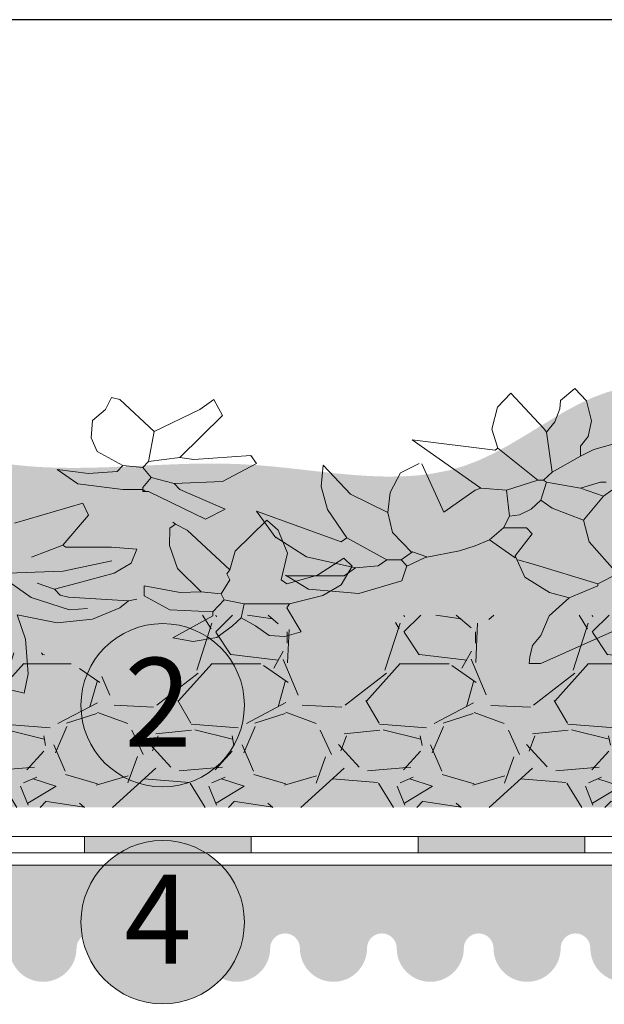
# Model space of a CAD drawing. Units: millimetres. Extents: x 1751 to 2329, y 470 to 767.
# Drawn here: x 1976 to 2016, y 700 to 767 of the extents above; entities that cross this region are included whole.
import ezdxf

# ---------------------------------------------------------------- set-up
doc = ezdxf.new("R2010")
doc.units = ezdxf.units.MM
doc.linetypes.add('STRICHLINIE', pattern=[19.049999999999997, 12.7, -6.35])
for name, color, linetype, lineweight in [('12. Popis_bubliny', 141, 'Continuous', 13), ('Beton', 7, 'Continuous', 9), ('Bitumen', 7, 'Continuous', 9), ('Primer', 7, 'STRICHLINIE', 15), ('Profil', 7, 'Continuous', 60), ('Titel', 7, 'Continuous', 13), ('Unverklebte Zone', 141, 'Continuous', 30), ('zelena-rostlina', 7, 'Continuous', 15)]:
    doc.layers.add(name, color=color, linetype=linetype, lineweight=lineweight)
doc.layers.add('Vrstva 4', color=255, linetype='Continuous')
doc.styles.get("Standard").update_dxf_attribs({"font": 'arial.ttf'})

# ---------------------------------------------------------------- blocks, each defined once
blk = doc.blocks.new('A$C5FF97629')
for p, q in [((18.32186855530357, 11.5192087495092), (19.31034782406551, 11.85206365066289)), ((19.31034782406551, 11.85206365066289), (19.41625690059638, 11.11238470446829)), ((7.359906275982514, 11.14712203591224), (7.667572095255911, 11.14712203591224)), ((7.377990868226722, 10.89048111670743), (7.359906275982514, 11.14712203591224)), ((7.667572095255911, 11.14712203591224), (9.589283207692812, 9.91726021213347)), ((19.41625690059638, 11.11238470446829), (19.34565116990087, 9.780964138878332)), ((7.448596598922231, 10.44667490216091), (7.377990868226722, 10.89048111670743)), ((7.667411612397906, 10.07109312177017), (7.448596598922231, 10.44667490216091)), ((7.667411612397906, 10.07109312177017), (7.89804565982924, 9.302160168609301)), ((23.86679442607724, 9.86110947036072), (23.31743661777337, 9.721348120542924)), ((24.50224600233683, 9.71317406551188), (23.86679442607724, 9.86110947036072)), ((19.34565116990087, 9.780964138878332), (19.1220870169985, 8.840892073746636)), ((23.31743661777337, 9.721348120542924), (24.39357412211277, 8.87584562461005)), ((24.93187879369349, 9.260080986655455), (24.50224600233683, 9.71317406551188)), ((25.91435869429662, 9.63920588259986), (25.54674820317023, 9.260080986655455)), ((26.33799307846969, 9.67618997405587), (25.91435869429662, 9.63920588259986)), ((26.77696078289614, 9.490741941392322), (26.33799307846969, 9.67618997405587)), ((7.89804565982924, 9.302160168609301), (8.436113931511343, 8.610263792166489)), ((26.77696078289614, 9.490741941392322), (26.39247748924975, 8.568179805336655)), ((20.19845515538534, 9.148557893020033), (19.1220870169985, 8.840892073746636)), ((20.19845515538534, 9.148557893020033), (21.14609586117357, 9.004302062202921)), ((25.16250707527364, 8.952645801429489), (24.93187879369349, 9.260080986655455)), ((25.54674820317023, 9.260080986655455), (25.16250707527364, 8.952645801429489)), ((21.14609586117357, 9.004302062202921), (21.88745459201363, 8.560494886681202)), ((24.39357412211277, 8.87584562461005), (24.39357412211277, 8.722012714973353)), ((25.16250707527364, 8.952645801429489), (25.23931397891946, 8.414571763896198)), ((7.907533367955446, 8.412558520857164), (8.436113931511343, 8.610263792166489)), ((8.436113931511343, 8.610263792166489), (9.20481625062478, 8.148996658279017)), ((19.49814159718647, 8.163179691220847), (20.53033947158942, 8.638318502086115)), ((20.53033947158942, 8.638318502086115), (21.01515914659562, 8.58916558170251)), ((21.88745459201363, 8.560494886681202), (22.12032194580426, 8.302829567915719)), ((23.24041061178249, 8.645211577178717), (22.5485036646125, 8.106905944622799)), ((24.39357412211277, 8.722012714973353), (23.24041061178249, 8.645211577178717)), ((24.39357412211277, 8.722012714973353), (24.70123994138617, 8.2607388542595)), ((26.39247748924975, 8.568179805336655), (26.46928439289557, 8.414571763896198)), ((1.40562611247258, 8.27309603432583), (0.7859700855364462, 7.741963120645027)), ((2.757600976564662, 8.450140338886099), (1.40562611247258, 8.27309603432583)), ((3.924958090563949, 7.96096168038345), (2.757600976564662, 8.450140338886099)), ((7.236779406835702, 7.820815940486603), (7.907533367955446, 8.412558520857164)), ((22.12032194580426, 8.302829567915719), (20.50589034061131, 8.148996658279017)), ((22.12032194580426, 8.302829567915719), (22.35096079811158, 8.226022664269898)), ((24.70123994138617, 8.2607388542595), (24.6242129744201, 8.030104806828167)), ((25.23931397891946, 8.414571763896198), (24.70123994138617, 8.2607388542595)), ((25.23931397891946, 8.414571763896198), (26.46928439289557, 8.414571763896198)), ((27.36177473209178, 8.085881729249039), (26.46928439289557, 8.414571763896198)), ((9.20481625062478, 8.0721897546332), (7.436777564966572, 7.303487435519761)), ((9.20481625062478, 8.148996658279017), (9.20481625062478, 8.0721897546332)), ((9.20481625062478, 8.0721897546332), (9.743116117329514, 7.687722797565165)), ((18.575419939248, 7.24567036275432), (19.49814159718647, 8.163179691220847)), ((20.27525148830398, 8.0721897546332), (20.12164921271471, 7.841555707201866)), ((20.50589034061131, 8.148996658279017), (20.27525148830398, 8.0721897546332)), ((22.5485036646125, 8.106905944622799), (22.5485036646125, 7.722670582577397)), ((23.51376673357489, 7.97492945488101), (22.5485036646125, 7.722670582577397)), ((24.08606878569738, 7.95332865438867), (23.51376673357489, 7.97492945488101)), ((24.6242129744201, 8.030104806828167), (24.0861389368868, 7.95330463000873)), ((24.6242129744201, 8.030104806828167), (24.85484125600024, 7.492036535146063)), ((27.85601484696035, 7.679057684208132), (27.36177473209178, 8.085881729249039)), ((0.8103807775066567, 7.764754569407232), (2.362827560502042, 7.764754569407232)), ((2.362827560502042, 7.764754569407232), (2.670262745728008, 7.457089711109031)), ((3.924963856415134, 7.960955914532265), (4.054066069340813, 7.380288573314396)), ((6.975510431079104, 6.995821616246364), (7.236779406835702, 7.820815940486603)), ((20.12164921271471, 7.841555707201866), (19.66038111785205, 7.610922620745729)), ((20.12164921271471, 7.841555707201866), (20.73651862219145, 7.610922620745729)), ((24.08605437106942, 7.953272917827208), (23.44316100287938, 7.050331973356759)), ((1.349293746387477, 7.033785902403956), (2.670262745728008, 7.457089711109031)), ((2.670262745728008, 7.457089711109031), (3.285362789252176, 7.380288573314396)), ((9.743116117329514, 7.687722797565165), (8.974182203193447, 6.45775334456426)), ((20.73651862219145, 7.610922620745729), (21.73609138863484, 7.226455663677697)), ((24.85484125600024, 7.492036535146063), (24.77804588405679, 7.261402487714729)), ((26.39247748924975, 7.645639771710528), (26.23864457961304, 7.492036535146063)), ((26.4085988091652, 6.458588432011001), (26.23864457961304, 7.492036535146063)), ((26.39247748924975, 7.645706078999165), (27.22056327070076, 7.309218691598431)), ((28.16075161383137, 6.953736668441332), (27.85601484696035, 7.679057684208132)), ((3.285362789252176, 7.380288573314396), (3.515996836683509, 7.149654525883063)), ((4.054066069340813, 7.380288573314396), (3.900233159704113, 7.149654525883063)), ((4.54786413561847, 7.051450548486801), (4.039503451195918, 7.406496288904178)), ((7.436777564966572, 7.303487435519761), (7.052310607898539, 7.149654525883063)), ((20.3583066526848, 7.147366443937504), (18.575419939248, 7.24567036275432)), ((21.73609138863484, 7.226455663677697), (22.1973594834975, 6.842219340657095)), ((24.77804588405679, 7.261402487714729), (24.85484125600024, 7.10756957807803)), ((27.22056327070076, 7.309218691598431), (27.93012333225123, 6.646302444190561)), ((0.504309216086126, 6.266594236301195), (1.349293746387477, 7.033785902403956)), ((3.515996836683509, 7.149654525883063), (2.439628698296676, 6.30392043492756)), ((3.515996836683509, 7.149654525883063), (3.900233159704113, 7.149654525883063)), ((4.207898978977511, 6.842219340657095), (3.900233159704113, 7.149654525883063)), ((4.598849635703957, 7.037693227557522), (4.207898978977511, 6.842219340657095)), ((5.479858243238883, 6.799960456341291), (4.54786413561847, 7.051450548486801)), ((6.975510431079104, 7.072853388088429), (6.283608288785106, 6.380952206769626)), ((6.975510431079104, 7.072853388088429), (6.975510431079104, 6.995821616246364)), ((6.975510431079104, 6.995821616246364), (7.436777564966572, 6.150318159338292)), ((21.67201260148164, 6.754147885744651), (20.3583066526848, 7.147366443937504)), ((23.44316100287938, 7.050331973356759), (23.23134381079285, 6.162716661338123)), ((24.85484125600024, 7.10756957807803), (23.70167774566996, 5.569934305803725)), ((24.85487200720657, 7.107511919566172), (24.99648611720539, 6.384620249098982)), ((27.93012333225123, 6.646302444190561), (28.16075161383137, 6.953736668441332)), ((3.672353267189189, 6.08986897550654), (4.194835482140922, 6.859134426085788)), ((5.899141331717072, 6.61158625420096), (5.479858243238883, 6.799960456341291)), ((22.35096079811158, 6.30392043492756), (22.1973594834975, 6.842219340657095)), ((2.285795788659975, 6.45775334456426), (3.096785050615836e-09, 5.269182703077279)), ((2.439628698296676, 6.30392043492756), (2.285795788659975, 6.45775334456426)), ((6.283608288785106, 6.380952206769626), (5.899141331717072, 6.61158625420096)), ((6.283608288785106, 6.380952206769626), (6.667844611805705, 5.919684111906959)), ((8.974182203193447, 6.45775334456426), (8.820580888579377, 5.612018292633561)), ((20.35228806502204, 6.150318159338292), (19.50654820821535, 6.61158625420096)), ((24.99648611720539, 6.384620249098982), (25.85426122738721, 5.185572095032235)), ((26.1618492076696, 5.569934305803725), (26.4085988091652, 6.458588432011001)), ((0.5177580639769666, 6.30392043492756), (3.096785050615836e-09, 5.269182703077279)), ((2.439628698296676, 6.30392043492756), (1.912616446263311, 5.204328408939588)), ((7.436777564966572, 6.150318159338292), (7.282944655329873, 5.919684111906959)), ((20.35228806502204, 6.150318159338292), (20.42908439794068, 6.227119297132927)), ((20.35228806502204, 6.150318159338292), (21.04418444146485, 4.997143117305638)), ((20.42908439794068, 6.227119297132927), (21.65905385094159, 6.227119297132927)), ((21.65905385094159, 6.227119297132927), (22.35096079811158, 6.30392043492756)), ((23.23134381079285, 6.162716661338123), (23.24041061178249, 5.493133168009091)), ((3.546253140780907, 5.322357304662968), (3.672353267189189, 6.08986897550654)), ((7.282944655329873, 5.919684111906959), (6.667844611805705, 5.919684111906959)), ((6.667844611805705, 5.919684111906959), (6.821677521442406, 5.45841697801949)), ((8.820580888579377, 5.612018292633561), (7.974845836648677, 5.150751158746091)), ((8.820580888579377, 5.612018292633561), (9.358649160261479, 4.689477298032238)), ((2.53227151222425, 4.614180086421896), (3.546253140780907, 5.322357304662968)), ((3.546253140780907, 5.322357304662968), (3.602584545890814, 4.555165638560206)), ((6.821677521442406, 5.45841697801949), (6.74487638364777, 4.458844211576103)), ((7.095567945444681, 5.416861527548352), (6.821677521442406, 5.45841697801949)), ((7.413293253086879, 5.194957939787492), (7.095567945444681, 5.416861527548352)), ((23.24041061178249, 5.493133168009091), (23.39424352141919, 5.339300258372393)), ((23.39424352141919, 5.339300258372393), (23.31743661777337, 5.262499120577758)), ((23.70167774566996, 5.569934305803725), (23.39424352141919, 5.339300258372393)), ((25.85441402244363, 5.185697982783124), (26.1618492076696, 5.569934305803725)), ((1.912616446263311, 5.204328408939588), (1.7436203089832, 4.319105925163051)), ((4.463710576586765, 3.451080092548113), (5.053407240761571, 5.30458406838279)), ((5.053407240761571, 5.30458406838279), (5.899141331717072, 4.458844211576103)), ((7.667411612397906, 4.843310207668938), (7.413293253086879, 5.194957939787492)), ((7.974845836648677, 5.150751158746091), (7.667411612397906, 4.843310207668938)), ((19.04528107432788, 5.30458406838279), (20.89035153182815, 4.535875983418168)), ((24.19603125561185, 5.150751158746091), (22.65862661738498, 4.074607888555501)), ((24.19603125561185, 5.150751158746091), (24.7343253564654, 4.766509069874305)), ((7.667411612397906, 4.843310207668938), (7.821012927011977, 4.151409026350136)), ((20.89035153182815, 4.535875983418168), (21.04418444146485, 4.997143117305638)), ((1.799951714093105, 3.492899811198599), (2.53227151222425, 4.614180086421896)), ((3.602584545890814, 4.555165638560206), (3.88424637631633, 3.787973011482247)), ((9.358649160261479, 4.689477298032238), (8.74354911673731, 4.382043073781468)), ((9.358649160261479, 4.689477298032238), (9.589283207692812, 4.458844211576103)), ((24.7343253564654, 4.766509069874305), (23.50412430844186, 3.997576116713436)), ((1.7436203089832, 4.319105925163051), (1.799951714093105, 3.492899811198599)), ((6.052974241353771, 4.382043073781468), (4.196983261707624, 2.526058820961707)), ((5.899141331717072, 4.458844211576103), (6.052974241353771, 4.382043073781468)), ((6.74487638364777, 4.458844211576103), (6.052974241353771, 4.382043073781468)), ((6.74487638364777, 4.458844211576103), (7.590379840555841, 4.074607888555501)), ((8.74354911673731, 4.382043073781468), (7.821012927011977, 4.151409026350136)), ((8.74354911673731, 4.382043073781468), (9.281848022466846, 4.151409026350136)), ((7.590379840555841, 4.074607888555501), (6.514242336216439, 2.844406840531966)), ((7.590379840555841, 4.074607888555501), (7.74421275019254, 4.074607888555501)), ((7.821012927011977, 4.151409026350136), (7.74421275019254, 4.074607888555501)), ((7.74421275019254, 4.074607888555501), (7.974845836648677, 3.766942069282103)), ((9.281848022466846, 4.151409026350136), (9.435450298056114, 4.151409026350136)), ((20.75776386186067, 3.789569191285512), (21.96671967021499, 3.997576116713436)), ((22.50479370774828, 3.997576116713436), (21.96671967021499, 3.997576116713436)), ((22.50479370774828, 4.074607888555501), (22.58158907969172, 4.074607888555501)), ((22.50479370774828, 4.074607888555501), (22.50479370774828, 3.997576116713436)), ((22.58158907969172, 4.074607888555501), (22.50479370774828, 3.997576116713436)), ((22.50479370774828, 3.997576116713436), (22.50479370774828, 3.920774978918802)), ((22.58158907969172, 4.074607888555501), (22.65862661738498, 4.074607888555501)), ((23.50412430844186, 3.997576116713436), (23.35052299382779, 3.766942069282103)), ((3.88424637631633, 3.787973011482247), (4.39123671010706, 3.433884402361712)), ((7.974845836648677, 3.766942069282103), (7.821012927011977, 2.229537431055229)), ((7.974845836648677, 3.766942069282103), (8.74354911673731, 3.152072659805365)), ((20.19291897727179, 3.234809741395763), (20.75776386186067, 3.789569191285512)), ((22.50479370774828, 3.920774978918802), (22.73542198932842, 3.536308021850769)), ((23.35052299382779, 3.766942069282103), (22.73542198932842, 3.536308021850769)), ((23.35052299382779, 3.766942069282103), (24.65729935047452, 3.690140931487468)), ((22.73542198932842, 3.536308021850769), (22.50479370774828, 3.152072659805365)), ((24.65729935047452, 3.690140931487468), (25.57983457922465, 2.998239750168666)), ((21.04418444146485, 3.382706707236699), (20.19291897727179, 3.234809741395763)), ((21.04418444146485, 3.382706707236699), (21.81288676057829, 3.305674935394634)), ((21.81288676057829, 3.305674935394634), (21.96671967021499, 3.0750408879633)), ((8.74354911673731, 3.152072659805365), (8.74354911673731, 3.0750408879633)), ((8.74354911673731, 3.152072659805365), (9.103312284399856, 2.892799629534246)), ((8.74354911673731, 2.767605702737332), (8.74354911673731, 3.0750408879633)), ((21.96671967021499, 3.0750408879633), (21.27482329377217, 2.536972616281196)), ((22.50479370774828, 3.152072659805365), (21.96671967021499, 3.0750408879633)), ((22.50479370774828, 3.152072659805365), (22.65862661738498, 2.921438612374032)), ((25.57983457922465, 2.998239750168666), (25.42623230363538, 2.690805525917896)), ((4.196982300732428, 2.526057859986508), (6.437210564374373, 2.921438612374032)), ((6.345370164736821, 2.1085679512271), (6.514242336216439, 2.844406840531966)), ((6.437210564374373, 2.921438612374032), (6.514242336216439, 2.844406840531966)), ((8.945716195889233, 2.397494754146702), (8.74354911673731, 2.767605702737332)), ((9.103312284399856, 2.892799629534246), (9.904429257904567, 2.576355301830492)), ((22.65862661738498, 2.921438612374032), (23.50412430844186, 2.767605702737332)), ((22.65862661738498, 2.921438612374032), (22.81222889297424, 1.76827029716776)), ((23.88859703136108, 2.844406840531966), (23.50412430844186, 2.767605702737332)), ((23.50412430844186, 2.767605702737332), (24.65729935047452, 1.153169292668394)), ((25.42623230363538, 2.690805525917896), (23.88859703136108, 2.844406840531966)), ((9.03764788817056, 1.792123623523346), (8.945716195889233, 2.397494754146702)), ((21.27482329377217, 2.536972616281196), (21.11079251533822, 2.014340489198633)), ((7.821012927011977, 2.229537431055229), (7.74421275019254, 2.07570452141853)), ((7.821012927011977, 2.229537431055229), (8.052667530103195, 1.819640187332299)), ((6.502967214222639, 1.255543902422372), (6.345370164736821, 2.1085679512271)), ((7.74421275019254, 2.07570452141853), (6.865970790251593, 0.7184654351938287)), ((21.11079251533822, 2.014340489198633), (21.14609490019837, 1.348629725916054)), ((8.052667530103195, 1.819640187332299), (8.183998244512177, 1.324336272919953)), ((8.906317173761579, 1.021650227120676), (9.03764788817056, 1.792123623523346)), ((22.81222889297424, 1.76827029716776), (21.88969366422411, 0.5380682881690273)), ((22.81222889297424, 1.76827029716776), (24.04242994099778, 0.9225352452370603)), ((21.14609490019837, 1.348629725916054), (21.50545253632752, 0.9225352452370603)), ((6.865970790251593, 0.7184654351938287), (6.502967214222639, 1.255543902422372)), ((8.183998244512177, 1.324336272919953), (8.20547988408001, 0.9993363830316944)), ((24.65729935047452, 1.153169292668394), (24.42665953719199, 0.5380682881690273)), ((8.589901675313754, 0.5381230637552923), (8.20547988408001, 0.9993363830316944)), ((8.589901675313754, 0.5381230637552923), (8.906317173761579, 1.021650227120676)), ((21.50545253632752, 0.9225352452370603), (21.65905385094159, 0.4612681113495909)), ((24.04242994099778, 0.9225352452370603), (24.42665953719199, 0.5380682881690273)), ((21.88969366422411, 0.5380682881690273), (21.65905385094159, 0.4612681113495909))]:
    blk.add_line(p, q)
blk.add_arc((3.924954246663157, 7.960953031606672), 9.60975197630556e-06, 12.80428900000001, 67.53327900000004)

msp = doc.modelspace()

# ---------------------------------------------------------------- hatches: boundary and pattern name
at = {"layer": '12. Popis_bubliny'}
msp.add_hatch(color=256, dxfattribs=at).paths.add_polyline_path([(1991.606776296747, 720.5999190932976, 1), (1980.583563502492, 720.5999190932976, 1)])
at = {"layer": 'Bitumen'}
h = msp.add_hatch(color=256, dxfattribs=at)
h.dxf.hatch_style = 1
h.paths.add_polyline_path([(1992.07198753028, 710.6527524342557), (1992.07198753028, 711.7430278859226), (1980.821987349966, 711.7430278859226), (1980.82198753028, 710.6527524342557)])
h = msp.add_hatch(color=256, dxfattribs=at)
h.dxf.hatch_style = 1
h.paths.add_polyline_path([(2014.571987710595, 710.6527524342557), (2014.571987710595, 711.7430278859226), (2003.32198753028, 711.7430278859226), (2003.321987710595, 710.6527524342557)])
at = {"layer": 'Primer'}
h = msp.add_hatch(dxfattribs=at)
h.set_pattern_fill('GRAVEL', color=256, scale=0.5, style=0)
h.set_pattern_definition([(228.0128, (-1006.338425571237, 971.5910092703816), (-101.60008632948, -114.3001404475629), [1.708605, -169.1525]), (184.9697, (-1007.481425571236, 970.3210092703816), (152.4002465308956, 12.69991037693729), [2.932025, -290.27]), (132.5104, (-1010.402425571237, 970.0670092703817), (126.9999075916585, -139.7001364623021), [2.06741, -204.6735]), (267.2737, (-1015.355425571237, 966.8920092703818), (12.69994485414086, 253.9999182668321), [2.670025, -264.332]), (292.8337, (-1015.482425571236, 964.2250092703816), (-63.50018027750952, 152.4000866502556), [2.61817, -259.199]), (357.2737, (-1014.466425571236, 961.8120092703816), (-253.9999182668321, 12.69994485414088), [2.670025, -264.332]), (37.6942, (-1011.799425571236, 961.6850092703817), (-165.1001043061997, -126.9998867849245), [3.530969999999999, -349.5655]), (72.2553, (-1009.005425571237, 963.8440092703818), (88.90017782733598, 279.400081030182), [3.3336, -330.0265]), (121.4296, (-1007.989425571237, 967.0190092703817), (-101.6000261763224, 165.0998057998634), [2.679064999999992, -265.2274999999989]), (175.2364, (-1009.386425571236, 969.3050092703818), (139.6998902652723, -12.69988081360578), [3.058564999999992, -149.8694999999995]), (222.3974, (-1012.434425571237, 969.5590092703817), (-152.4000045861985, -139.6998182531848), [3.95539, -391.584]), (138.8141, (-1002.782425571237, 966.7650092703818), (-88.89994337112368, 76.19988278562002), [1.350025, -133.653]), (171.4692, (-1003.798425571236, 967.6540092703817), (165.099747977957, -25.40006400022849), [2.568409999999991, -254.2729999999995]), (225, (-1006.338425571237, 968.0350092703818), (-2.664535259100376e-15, -12.69999134350099), [1.796045, -16.16445]), (203.1986, (-1007.227425571236, 969.5590092703817), (63.50021412795417, 25.40011137153132), [0.967205, -95.75299999999999]), (291.8014, (-1008.116425571237, 969.1780092703816), (-12.70000890947255, 38.10002454365932), [1.36783, -67.024]), (30.9638, (-1007.608425571237, 967.9080092703816), (38.09995977404113, 25.40001979330276), [2.221599999999992, -71.83149999999972]), (161.5651, (-1005.703425571236, 969.0510092703817), (25.40001159090491, -12.69998111232538), [1.606435, -38.5545]), (16.38950000000001, (-1015.482425571236, 969.1780092703816), (127.0000700698468, 38.09992074983902), [2.25044, -222.794]), (70.3462, (-1013.323425571236, 969.8130092703818), (-50.79985844338254, -139.699802442725), [1.887995, -186.911]), (293.1986, (-1005.703425571236, 971.5910092703816), (-25.40011137153132, 63.50021412795417), [1.9344, -94.786]), (343.6105, (-1004.941425571236, 969.8130092703818), (-127.0000700698467, 38.09992074983906), [2.250439999999992, -222.7939999999995]), (339.444, (-1015.482425571236, 961.3040092703818), (-63.50007882127955, 25.39996918025069), [2.170175, -106.3385]), (294.7751, (-1013.450425571236, 960.5420092703816), (-63.4998520181342, 139.6999351307834), [1.818359999999996, -180.0179999999995]), (66.80140000000002, (-1005.576425571237, 958.8910092703818), (25.40011137153134, 63.50021412795416), [1.9344, -94.786]), (17.35400000000001, (-1004.814425571236, 960.6690092703818), (-165.1000089092998, -50.79992337802816), [2.128915, -210.762]), (69.444, (-1011.799425571236, 958.8910092703818), (-25.39996918025072, -63.50007882127954), [1.08509, -107.424]), (101.3098999999999, (-1006.338425571237, 958.8910092703818), (-12.69993731443674, 50.7998373045131), [0.6475749999999982, -64.10999999999977]), (165.9638, (-1006.465425571237, 959.5260092703818), (38.10002677348587, -12.69997802061821), [2.61817, -49.74525]), (186.0090000000001, (-1009.005425571237, 960.1610092703818), (126.9998127221397, 12.69997034273929), [2.426335, -240.207]), (303.6901, (-1007.608425571237, 966.7650092703818), (-12.70000435653616, 25.3999754961592), [1.83162, -43.9589]), (353.1572, (-1006.592425571237, 965.2410092703817), (215.9000892832171, -25.4001137582742), [3.197785, -316.58]), (60.94540000000001, (-1003.417425571236, 964.8600092703819), (-50.79988182914545, -88.89978805417061), [1.307539999999996, -129.4469999999995]), (90, (-1002.782425571237, 966.0030092703819), (-12.7, 12.7), [0.762, -11.938]), (120.2564, (-1009.259425571237, 960.5420092703816), (50.79989233418055, -88.89995516238781), [1.764335, -174.6695]), (48.01280000000001, (-1010.148425571237, 962.0660092703818), (101.60008632948, 114.3001404475629), [3.417215, -167.444]), (0, (-1007.862425571237, 964.6060092703817), (12.7, 12.7), [3.302, -9.398]), (325.3048, (-1004.560425571236, 964.6060092703817), (-126.9997799547684, 88.90000845242382), [2.00805, -198.7965]), (254.0546, (-1002.909425571237, 963.4630092703817), (-12.70003239850737, -50.80012101601814), [1.849145, -90.6085]), (207.646, (-1003.417425571236, 961.6850092703817), (-241.2999152451136, -127.000079873617), [3.010725, -298.0625]), (175.4261, (-1006.084425571236, 960.2880092703817), (-165.1000380237375, 12.69993855609731), [3.185144999999991, -315.3289999999989]), (175.4261, (-1006.084425571236, 960.2880092703817), (-165.1000380237375, 12.69993855609731), [3.185144999999991, -315.3289999999989])])
h.paths.add_polyline_path([(2059.287314284362, 713.7032062508217), (2059.287314284362, 726.6856469249524), (2001.991508927973, 726.6856469249524), (2002.21381504695, 726.3122526892091), (2001.116395785884, 725.987718632048), (2000.057309825452, 726.0524407920959), (1999.180202646813, 726.6856469249524), (1997.560116496216, 726.6856469249524), (1996.527028095552, 725.9229964719998), (1994.938399154903, 725.6641095135144), (1993.565004634144, 725.9086918756957), (1994.977707176145, 726.6856469249524), (1983.336136452293, 726.6856469249524), (1983.635541014462, 725.8043638436086), (1983.812055341201, 723.4743778538261), (1983.547282649874, 722.1799396979857), (1981.076084477969, 722.7624357750046), (1979.373921905116, 723.6822014732352), (1978.656521905871, 723.6822014732352), (1977.118769394623, 724.6242161497289), (1975.965601559904, 724.0858009660005), (1975.004419752606, 725.5658457154123), (1975.004419752606, 726.1038556078511), (1972.69808168073, 726.2386528000416), (1973.124004138057, 726.6856469249524), (1966.152359322969, 726.6856469249524), (1967.893402692493, 725.1622260421677), (1967.316819976353, 724.7586265494024), (1965.587064620618, 725.5658457154123), (1964.83678083263, 724.44520352772), (1963.777697274635, 723.4743778538261), (1961.394755064881, 721.9210510577936), (1959.89438448882, 723.5390983321677), (1959.629203383034, 725.7002376163132), (1959.244621108942, 725.5658457154123), (1954.44034332785, 723.4135875237994), (1953.671178779667, 723.4135875237994), (1953.716390260277, 723.8627091324076), (1953.892904587016, 724.639370007864), (1954.439942120705, 725.2966381235478), (1955.035113316746, 726.6856469249524), (1936.570027824192, 726.6856469249524), (1936.570027824192, 713.703206250822)])
at = {"layer": 'Primer', "true_color": 0xeee6dd}
msp.add_hatch(color=254, dxfattribs=at).paths.add_polyline_path([(2059.287314284362, 713.703206250822), (2059.287314284362, 726.3122526892093), (1936.570027824192, 726.3122526892091), (1936.570027824192, 713.703206250822)])
at = {"layer": 'Primer'}
h = msp.add_hatch(dxfattribs=at)
h.set_pattern_fill('HONEY', color=256, scale=0.3, style=0)
h.set_pattern_definition([(0, (-1015.482425571236, 949.6932408854091), (1.42875, 0.8248889999999999), [0.9524999999999999, -1.905]), (120, (-1015.482425571236, 949.6932408854091), (-1.428749829302342, 0.8248892956570172), [0.9524999999999981, -1.904999999999996]), (59.99999999999999, (-1015.482425571236, 949.6932408854091), (1.706976584081587e-07, 1.649778295657017), [-1.905, 0.9524999999999999])])
edge = h.paths.add_edge_path()
edge.add_line((2059.287314284362, 705.132994881822), (2059.287314284362, 709.8052899451968))
edge.add_line((2059.287314284362, 709.805289945197), (1936.570027824192, 709.805289945197))
edge.add_line((1936.570027824192, 709.805289945197), (1936.570027824192, 704.2027867019383))
edge.add_arc((1938.833190935879, 704.2027867019383), 2.263163111686481, 180, 360)
edge.add_arc((1942.098806790605, 704.2027867019383), 1.002452743039157, 0, 180, ccw=False)
edge.add_arc((1945.36442264533, 704.2027867019383), 2.263163111686481, 180, 360)
edge.add_arc((1948.630038500056, 704.2027867019383), 1.002452743039157, 0, 180, ccw=False)
edge.add_arc((1951.895654354782, 704.2027867019383), 2.263163111686481, 180, 360)
edge.add_arc((1955.161270209507, 704.2027867019383), 1.002452743039157, 0, 180, ccw=False)
edge.add_arc((1958.426886064233, 704.2027867019383), 2.263163111686481, 180, 360)
edge.add_arc((1961.692501918958, 704.2027867019383), 1.002452743039157, 0, 180, ccw=False)
edge.add_arc((1964.958117773684, 704.2027867019383), 2.263163111686481, 180, 360)
edge.add_arc((1968.22373362841, 704.2027867019383), 1.002452743039157, 0, 180, ccw=False)
edge.add_arc((1971.489349483135, 704.2027867019383), 2.263163111686481, 180, 360)
edge.add_arc((1974.754965337861, 704.2027867019383), 1.002452743039157, 0, 180, ccw=False)
edge.add_arc((1978.020581192587, 704.2027867019383), 2.263163111686481, 180, 360)
edge.add_arc((1981.286197047312, 704.2027867019383), 1.002452743039157, 0, 180, ccw=False)
edge.add_arc((1984.551812902038, 704.2027867019383), 2.263163111686481, 180, 360)
edge.add_arc((1987.817428756764, 704.2027867019383), 1.002452743039157, 0, 180, ccw=False)
edge.add_arc((1991.083044611489, 704.2027867019383), 2.263163111686481, 180, 360)
edge.add_arc((1994.348660466215, 704.2027867019383), 1.002452743039157, 0, 180, ccw=False)
edge.add_arc((1997.61427632094, 704.2027867019383), 2.263163111686481, 180, 360)
edge.add_arc((2000.879892175666, 704.2027867019383), 1.002452743039157, 0, 180, ccw=False)
edge.add_arc((2004.145508030392, 704.2027867019383), 2.263163111686481, 180, 360)
edge.add_arc((2007.411123885117, 704.2027867019383), 1.002452743039157, 0, 180, ccw=False)
edge.add_arc((2010.676739739843, 704.2027867019383), 2.263163111686481, 180, 360)
edge.add_arc((2013.942355594569, 704.2027867019383), 1.002452743039157, 0, 180, ccw=False)
edge.add_arc((2017.207971449294, 704.2027867019383), 2.263163111686481, 180, 360)
edge.add_arc((2020.47358730402, 704.2027867019383), 1.002452743039157, 0, 180, ccw=False)
edge.add_arc((2023.739203158746, 704.2027867019383), 2.263163111686481, 180, 360)
edge.add_arc((2027.004819013471, 704.2027867019383), 1.002452743039157, 0, 180, ccw=False)
edge.add_arc((2030.270434868197, 704.2027867019383), 2.263163111686481, 180, 360)
edge.add_arc((2033.536050722922, 704.2027867019383), 1.002452743039157, 0, 180, ccw=False)
edge.add_arc((2036.801666577648, 704.2027867019383), 2.263163111686481, 180, 360)
edge.add_arc((2040.067282432374, 704.2027867019383), 1.002452743039157, 0, 180, ccw=False)
edge.add_arc((2043.332898287099, 704.2027867019383), 2.263163111686481, 180, 360)
edge.add_arc((2046.598514141825, 704.2027867019383), 1.002452743039157, 0, 180, ccw=False)
edge.add_arc((2049.864129996551, 704.2027867019383), 2.263163111686481, 180, 360)
edge.add_arc((2053.129745851276, 704.2027867019383), 1.002452743039157, 0, 180, ccw=False)
edge.add_arc((2056.395361706002, 704.2027867019383), 2.263163111686481, 180, 360)
edge.add_arc((2059.660977560728, 704.2027867019383), 1.002452743039157, 111.8852566128987, 180, ccw=False)
at = {"layer": 'Profil', "true_color": 0xb3ffb3}
msp.add_hatch(color=71, dxfattribs=at).paths.add_polyline_path([(2059.287314284362, 725.7695246630951), (2059.287314284362, 740.726470038501), (2058.27866709566, 740.6244063160595), (2057.198667475662, 740.5011727780143), (2056.11892579491, 740.3632522363491), (2055.039487867114, 740.209885976828), (2053.960399505981, 740.0403152852132), (2052.881706525221, 739.8537814472679), (2051.803454738542, 739.6495257487559), (2050.725689959655, 739.4267894754394), (2049.648458002266, 739.184813913082), (2048.571804679785, 738.9228406326697), (2047.495773996407, 738.6418234515991), (2046.420403875381, 738.3484712270206), (2045.345730963755, 738.0507006180637), (2044.271791908576, 737.7564282838593), (2043.198623356892, 737.4735708835369), (2042.126261955752, 737.2100450762273), (2041.054744352204, 736.9737675210602), (2039.984107193295, 736.7726548771661), (2038.914387126074, 736.6146238036749), (2037.84562079759, 736.5075909597174), (2036.777844854888, 736.4594730044232), (2035.711095945019, 736.4781865969226), (2034.645410715029, 736.5716483963461), (2033.580825841536, 736.7477737778063), (2032.517481965779, 737.0099633549646), (2031.455856801181, 737.3469800653779), (2030.396496251987, 737.7446255961663), (2029.339946222442, 738.1887016344499), (2028.286752616789, 738.665009867349), (2027.237461339273, 739.159351981984), (2026.192618294137, 739.6575296654751), (2025.152769385627, 740.145344604942), (2024.118460517986, 740.6085984875053), (2023.090237595459, 741.0330930002854), (2022.06864652229, 741.404629830402), (2021.054233202723, 741.709010664976), (2020.047543541003, 741.9320371911269), (2019.049123441373, 742.0595110959753), (2018.059518808079, 742.0772340666417), (2017.07927548527, 741.9710085081961), (2016.108354018876, 741.7336295299897), (2015.144693771985, 741.3820398184394), (2014.185798134154, 740.938390744805), (2013.229170494939, 740.4248336803464), (2012.272314243898, 739.8635199963235), (2011.312732770587, 739.2766010639957), (2010.347929464563, 738.6862282546235), (2009.375407715384, 738.1145529394662), (2008.392670912604, 737.5837264897841), (2007.397222445783, 737.1159002768366), (2006.38661347322, 736.7328377414622), (2005.360062517705, 736.4427616417474), (2004.318850327403, 736.2371473840326), (2003.264385511408, 736.106432014846), (2002.198076678815, 736.0410525807151), (2001.121332438717, 736.0314461281682), (2000.035561400208, 736.0680497037329), (1998.942172172383, 736.1413003539369), (1997.842573364337, 736.2416351253084), (1996.738173585162, 736.3594910643753), (1995.630381443955, 736.4853052176654), (1994.520605549807, 736.6095146317064), (1993.410254511815, 736.7225563530264), (1992.300736939072, 736.8148674281533), (1991.193436514991, 736.8771642604743), (1990.089109042145, 736.907200285809), (1988.98785052807, 736.9101236536371), (1987.889725666869, 736.8914334616709), (1986.794799152642, 736.856628807622), (1985.703135679491, 736.8112087892023), (1984.614799941516, 736.7606725041242), (1983.529856632819, 736.7105190500993), (1982.4483704475, 736.6662475248395), (1981.370406079661, 736.6333570260572), (1980.296028223403, 736.617346651464), (1979.225301572827, 736.6237154987721), (1978.158290822034, 736.657962665693), (1977.095060665125, 736.7255872499393), (1976.035675796202, 736.8320883492224), (1974.980193841591, 736.9828492348988), (1973.928376702171, 737.17840684355), (1972.8795895318, 737.4127962401067), (1971.833169663704, 737.6795965663068), (1970.788454431107, 737.972386963887), (1969.744781167237, 738.2847465745847), (1968.701487205317, 738.6102545401368), (1967.657909878576, 738.9424900022807), (1966.613386520236, 739.2750321027534), (1965.567254463526, 739.601459983292), (1964.518851041671, 739.915352785634), (1963.467513587895, 740.2102896515164), (1962.412579435425, 740.4798497226761), (1961.353385917488, 740.7176121408506), (1960.289270367307, 740.9171560477771), (1959.21957011811, 741.0720605851925), (1958.143622503121, 741.1759048948338), (1957.060764855568, 741.2222681184389), (1955.9706854544, 741.2051971480059), (1954.876562608018, 741.1233904842272), (1953.783574586787, 740.9782122329416), (1952.696923314792, 740.7710580263279), (1951.62181071612, 740.5033234965656), (1950.563438714858, 740.1764042758341), (1949.52700923509, 739.7916959963127), (1948.517724200904, 739.3505942901807), (1947.540785536386, 738.8544947896175), (1946.601395165621, 738.304793126802), (1945.704754571635, 737.7028850481138), (1944.854326049815, 737.0506166093603), (1944.047885981297, 736.351306059888), (1943.282050638904, 735.6085720235983), (1942.553436295459, 734.8260331243932), (1941.858659223785, 734.0073079861734), (1941.194335696705, 733.1560152328407), (1940.557081987042, 732.2757734882964), (1939.943514367618, 731.3702013764421), (1939.350249111257, 730.4429175211792), (1938.773902490781, 729.497540546409), (1938.211090779014, 728.5376890760331), (1937.658430248778, 727.5669817339528), (1937.112537172897, 726.5890371440696), (1936.570027824192, 725.6074739302853)])
at = {"layer": 'Profil', "true_color": 0xe9e1dd}
h = msp.add_hatch(color=254, dxfattribs=at)
edge = h.paths.add_edge_path()
edge.add_line((2059.287314284362, 705.132994881822), (2059.287314284362, 709.8052899451968))
edge.add_line((2059.287314284362, 709.805289945197), (1936.570027824192, 709.805289945197))
edge.add_line((1936.570027824192, 709.805289945197), (1936.570027824192, 704.2027867019383))
edge.add_arc((1938.833190935879, 704.2027867019383), 2.263163111686481, 180, 360)
edge.add_arc((1942.098806790605, 704.2027867019383), 1.002452743039157, 0, 180, ccw=False)
edge.add_arc((1945.36442264533, 704.2027867019383), 2.263163111686481, 180, 360)
edge.add_arc((1948.630038500056, 704.2027867019383), 1.002452743039157, 0, 180, ccw=False)
edge.add_arc((1951.895654354782, 704.2027867019383), 2.263163111686481, 180, 360)
edge.add_arc((1955.161270209507, 704.2027867019383), 1.002452743039157, 0, 180, ccw=False)
edge.add_arc((1958.426886064233, 704.2027867019383), 2.263163111686481, 180, 360)
edge.add_arc((1961.692501918958, 704.2027867019383), 1.002452743039157, 0, 180, ccw=False)
edge.add_arc((1964.958117773684, 704.2027867019383), 2.263163111686481, 180, 360)
edge.add_arc((1968.22373362841, 704.2027867019383), 1.002452743039157, 0, 180, ccw=False)
edge.add_arc((1971.489349483135, 704.2027867019383), 2.263163111686481, 180, 360)
edge.add_arc((1974.754965337861, 704.2027867019383), 1.002452743039157, 0, 180, ccw=False)
edge.add_arc((1978.020581192587, 704.2027867019383), 2.263163111686481, 180, 360)
edge.add_arc((1981.286197047312, 704.2027867019383), 1.002452743039157, 0, 180, ccw=False)
edge.add_arc((1984.551812902038, 704.2027867019383), 2.263163111686481, 180, 360)
edge.add_arc((1987.817428756764, 704.2027867019383), 1.002452743039157, 0, 180, ccw=False)
edge.add_arc((1991.083044611489, 704.2027867019383), 2.263163111686481, 180, 360)
edge.add_arc((1994.348660466215, 704.2027867019383), 1.002452743039157, 0, 180, ccw=False)
edge.add_arc((1997.61427632094, 704.2027867019383), 2.263163111686481, 180, 360)
edge.add_arc((2000.879892175666, 704.2027867019383), 1.002452743039157, 0, 180, ccw=False)
edge.add_arc((2004.145508030392, 704.2027867019383), 2.263163111686481, 180, 360)
edge.add_arc((2007.411123885117, 704.2027867019383), 1.002452743039157, 0, 180, ccw=False)
edge.add_arc((2010.676739739843, 704.2027867019383), 2.263163111686481, 180, 360)
edge.add_arc((2013.942355594569, 704.2027867019383), 1.002452743039157, 0, 180, ccw=False)
edge.add_arc((2017.207971449294, 704.2027867019383), 2.263163111686481, 180, 360)
edge.add_arc((2020.47358730402, 704.2027867019383), 1.002452743039157, 0, 180, ccw=False)
edge.add_arc((2023.739203158746, 704.2027867019383), 2.263163111686481, 180, 360)
edge.add_arc((2027.004819013471, 704.2027867019383), 1.002452743039157, 0, 180, ccw=False)
edge.add_arc((2030.270434868197, 704.2027867019383), 2.263163111686481, 180, 360)
edge.add_arc((2033.536050722922, 704.2027867019383), 1.002452743039157, 0, 180, ccw=False)
edge.add_arc((2036.801666577648, 704.2027867019383), 2.263163111686481, 180, 360)
edge.add_arc((2040.067282432374, 704.2027867019383), 1.002452743039157, 0, 180, ccw=False)
edge.add_arc((2043.332898287099, 704.2027867019383), 2.263163111686481, 180, 360)
edge.add_arc((2046.598514141825, 704.2027867019383), 1.002452743039157, 0, 180, ccw=False)
edge.add_arc((2049.864129996551, 704.2027867019383), 2.263163111686481, 180, 360)
edge.add_arc((2053.129745851276, 704.2027867019383), 1.002452743039157, 0, 180, ccw=False)
edge.add_arc((2056.395361706002, 704.2027867019383), 2.263163111686481, 180, 360)
edge.add_arc((2059.660977560728, 704.2027867019383), 1.002452743039157, 111.8852566128987, 180, ccw=False)
at = {"layer": 'Unverklebte Zone'}
msp.add_hatch(color=256, dxfattribs=at).paths.add_polyline_path([(1991.606776296747, 705.961682910402, 1), (1980.583563502492, 705.961682910402, 1)])

# ---------------------------------------------------------------- linework, layer by layer
at = {"layer": '12. Popis_bubliny', "color": 7}
msp.add_circle((1986.09516989962, 720.5999190932976), 5.511606397127617, dxfattribs=at)
at = {"layer": 'Beton'}
msp.add_line((1936.571987349966, 709.805289945197), (2059.287314284362, 709.805289945197), dxfattribs=at)
at = {"layer": 'Bitumen'}
for points in [[(1969.571987349966, 711.7430278859226), (1980.821987349966, 711.7430278859226), (1980.821987349966, 710.6527524342557), (1969.571987349966, 710.6527524342557)], [(1980.821987349966, 711.7430278859226), (1992.07198753028, 711.7430278859226), (1992.07198753028, 710.6527524342557), (1980.82198753028, 710.6527524342557)], [(1992.07198753028, 711.7430278859226), (2003.32198753028, 711.7430278859226), (2003.32198753028, 710.6527524342557), (1992.07198753028, 710.6527524342557)], [(2003.32198753028, 711.7430278859226), (2014.571987710595, 711.7430278859226), (2014.571987710595, 710.6527524342557), (2003.321987710595, 710.6527524342557)], [(2014.571987710595, 711.7430278859226), (2025.821987710595, 711.7430278859226), (2025.821987710595, 710.6527524342557), (2014.571987710595, 710.6527524342557)]]:
    msp.add_lwpolyline(points, close=True, dxfattribs=at)
at = {"layer": 'Defpoints'}
msp.add_lwpolyline([(1750.830617315357, 469.8614291830136), (2328.629993836239, 469.8614291830136), (2328.629993836239, 766.8614291830136), (1750.830617315357, 766.8614291830136)], close=True, dxfattribs=at)
at = {"layer": 'Primer', "linetype": 'ByBlock'}
msp.add_line((1936.570027824192, 709.805289945197), (2059.287314284362, 709.805289945197), dxfattribs=at)
at = {"layer": 'Titel'}
msp.add_circle((1986.09516989962, 705.961682910402), 5.511606397127617, dxfattribs=at)

# ---------------------------------------------------------------- block references
at = {"layer": 'zelena-rostlina', "color": 3, "xscale": -2.5, "yscale": 1.75, "zscale": 0.25, "rotation": 180}
for p in [(1992.425282243344, 742.9210510866458), (1928.484263688973, 742.1657626739641)]:
    msp.add_blockref('A$C5FF97629', p, dxfattribs=at)

# ---------------------------------------------------------------- texts
at = {"layer": '12. Popis_bubliny', "color": 7, "insert": (1983.504224538431, 723.7985243434159), "char_height": 6, "width": 190.9457271364318, "attachment_point": 1}
msp.add_mtext('{\\fEffra|b1|i0|c238|p34;2}', dxfattribs=at)
at = {"layer": 'Vrstva 4', "color": 7, "insert": (1983.504224538431, 709.1602881605204), "char_height": 6, "width": 190.9457271364318, "attachment_point": 1}
msp.add_mtext('{\\fEffra|b1|i0|c238|p34;4}', dxfattribs=at)

doc.saveas('drawing.dxf')
